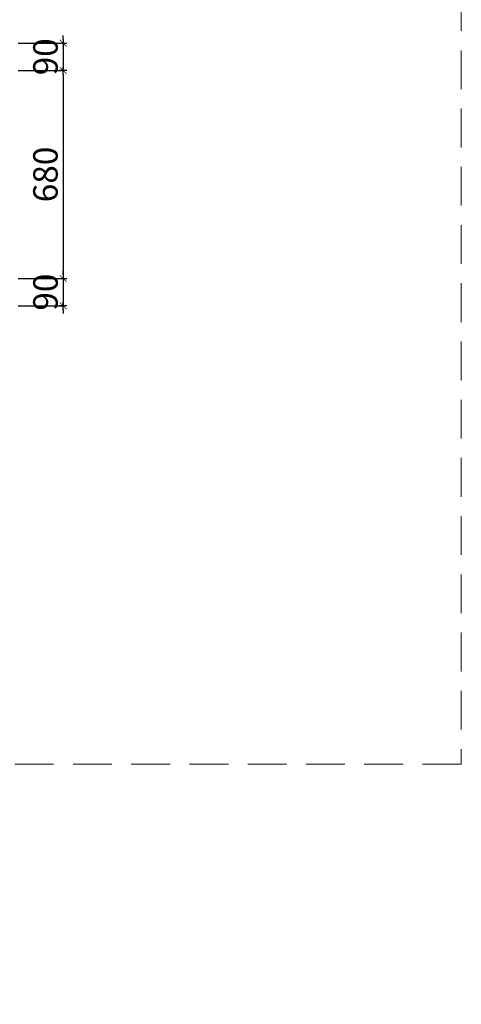
# Model space of a CAD drawing. Units: millimetres. Extents: x 15964 to 25688, y 5732 to 15911.
# Drawn here: x 24231 to 25676, y 10766 to 13988 of the extents above; entities that cross this region are included whole.
import ezdxf

# ---------------------------------------------------------------- set-up
doc = ezdxf.new("R2010")
doc.units = ezdxf.units.MM
doc.header["$LTSCALE"] = 10
doc.linetypes.add('DASHED2', pattern=[9.524999999999999, 6.35, -3.175])
doc.layers.add('strefa ochronna', color=30, linetype='DASHED2', lineweight=20)
doc.layers.add('wym', color=1, linetype='Continuous')
doc.styles.add('tkd_txt0', font='simplex.shx', dxfattribs={"width": 0.75})
doc.dimstyles.new('tkd_1-25mm[mm]', dxfattribs={"dimtxt": 50, "dimasz": 12.5, "dimexe": 0, "dimexo": 50, "dimgap": 7.5, "dimtad": 1, "dimdec": 1, "dimrnd": 0.5, "dimtxsty": 'tkd_txt0', "dimblk": 'tkd_dim_arrow', "dimblk1": 'tkd_dim_arrow', "dimblk2": 'tkd_dim_arrow', "dimcen": 2.5, "dimclrd": 1, "dimclrt": 7, "dimadec": 0, "dimazin": 0, "dimtfac": 1, "dimtix": 1, "dimtmove": 1, "dimatfit": 3, "dimfxl": 1, "dimtvp": 0.02, "dimarcsym": 0})

# ---------------------------------------------------------------- blocks, each defined once
blk = doc.blocks.new('tkd_dim_arrow')
for p, q in [((-1, 0), (1, 0)), ((0, -1), (0, 1))]:
    blk.add_line(p, q)
at = {"const_width": 0.2}
blk.add_lwpolyline([(-0.8954183521082761, -0.8954183521082761), (0.8954183521082726, 0.8954183521082726)], dxfattribs=at)
blk = doc.blocks.new('*D7')
at = {"layer": 'Defpoints', "color": 0}
for p in [(24175.92756723466, 13911.21492931105), (24175.92756723466, 13821.21492931105), (24373.50207914159, 13821.21492931105)]:
    blk.add_point(p, dxfattribs=at)
at = {"layer": 'wym', "color": 1, "lineweight": -2}
for p, q in [((24373.50207914159, 13923.71492931105), (24373.50207914159, 13936.21492931105)), ((24373.50207914159, 13911.21492931105), (24373.50207914159, 13821.21492931105)), ((24373.50207914159, 13808.71492931105), (24373.50207914159, 13796.21492931105))]:
    blk.add_line(p, q, dxfattribs=at)
at = {"layer": 'wym', "color": 0, "lineweight": -2}
for p, q in [((24225.92756723466, 13911.21492931105), (24373.50207914159, 13911.21492931105)), ((24225.92756723466, 13821.21492931105), (24373.50207914159, 13821.21492931105))]:
    blk.add_line(p, q, dxfattribs=at)
at = {"layer": 'wym', "color": 1, "lineweight": -2, "xscale": 12.5, "yscale": 12.5, "zscale": 12.5}
for p, rotation in [((24373.50207914159, 13911.21492931105), 270), ((24373.50207914159, 13821.21492931105), 90)]:
    blk.add_blockref('tkd_dim_arrow', p, dxfattribs=dict(at, rotation=rotation))
at = {"layer": 'wym', "color": 7, "insert": (24326.00207914158, 13866.21492931105), "char_height": 80, "attachment_point": 5, "rotation": 90, "style": 'tkd_txt0'}
blk.add_mtext('90', dxfattribs=at)
blk = doc.blocks.new('*D8')
at = {"layer": 'Defpoints', "color": 0}
for p in [(24175.92756723466, 13821.21492931105), (24176.32028220374, 13141.21492930959), (24373.50207914159, 13141.21492930959)]:
    blk.add_point(p, dxfattribs=at)
at = {"layer": 'wym', "color": 0, "lineweight": -2}
for p, q in [((24225.92756723466, 13821.21492931105), (24373.50207914159, 13821.21492931105)), ((24226.32028220374, 13141.21492930959), (24373.50207914159, 13141.21492930959))]:
    blk.add_line(p, q, dxfattribs=at)
at = {"layer": 'wym', "color": 1, "lineweight": -2}
blk.add_line((24373.50207914159, 13808.71492931105), (24373.50207914159, 13153.71492930959), dxfattribs=at)
at = {"layer": 'wym', "color": 1, "lineweight": -2, "xscale": 12.5, "yscale": 12.5, "zscale": 12.5}
for p, rotation in [((24373.50207914159, 13821.21492931105), 90), ((24373.50207914159, 13141.21492930959), 270)]:
    blk.add_blockref('tkd_dim_arrow', p, dxfattribs=dict(at, rotation=rotation))
at = {"layer": 'wym', "color": 7, "insert": (24326.00207914158, 13481.21492931032), "char_height": 80, "attachment_point": 5, "rotation": 90, "style": 'tkd_txt0'}
blk.add_mtext('680', dxfattribs=at)
blk = doc.blocks.new('*D9')
at = {"layer": 'Defpoints', "color": 0}
for p in [(24176.32028220374, 13141.21492930959), (24175.92756723466, 13051.21492931105), (24373.50207914159, 13051.21492931105)]:
    blk.add_point(p, dxfattribs=at)
at = {"layer": 'wym', "color": 1, "lineweight": -2}
for p, q in [((24373.50207914159, 13153.71492930959), (24373.50207914159, 13166.21492930959)), ((24373.50207914159, 13141.21492930959), (24373.50207914159, 13051.21492931105)), ((24373.50207914159, 13038.71492931105), (24373.50207914159, 13026.21492931105))]:
    blk.add_line(p, q, dxfattribs=at)
at = {"layer": 'wym', "color": 0, "lineweight": -2}
for p, q in [((24226.32028220374, 13141.21492930959), (24373.50207914159, 13141.21492930959)), ((24225.92756723466, 13051.21492931105), (24373.50207914159, 13051.21492931105))]:
    blk.add_line(p, q, dxfattribs=at)
at = {"layer": 'wym', "color": 1, "lineweight": -2, "xscale": 12.5, "yscale": 12.5, "zscale": 12.5}
for p, rotation in [((24373.50207914159, 13141.21492930959), 270), ((24373.50207914159, 13051.21492931105), 90)]:
    blk.add_blockref('tkd_dim_arrow', p, dxfattribs=dict(at, rotation=rotation))
at = {"layer": 'wym', "color": 7, "insert": (24326.00207914158, 13096.21492931032), "char_height": 80, "attachment_point": 5, "rotation": 90, "style": 'tkd_txt0'}
blk.add_mtext('90', dxfattribs=at)

msp = doc.modelspace()

# ---------------------------------------------------------------- linework, layer by layer
at = {"layer": 'strefa ochronna', "ltscale": 2}
msp.add_lwpolyline([(16640.92756722639, 10765.81513927193), (16640.92756722639, 11551.21492931105), (16595.92756722639, 11551.21492931105), (16595.92756722639, 15411.21492931105), (25675.92756723466, 15411.21492931105), (25675.92756723466, 11551.21492931105), (22770.92756722639, 11551.21492931105), (22770.92756722639, 10765.81513927193), (19000.92756722639, 10765.81513927193)], close=True, dxfattribs=at)

# ---------------------------------------------------------------- dimensions: what is measured, and where the dimension line sits
at = {"layer": 'wym'}
dim = msp.add_aligned_dim(p1=(24175.92756723466, 13911.21492931105), p2=(24175.92756723466, 13821.21492931105), distance=197.57451190692882, dimstyle='tkd_1-25mm[mm]', override={"dimtxt": 80}, dxfattribs=at)
dim.commit()
dim.dimension.update_dxf_attribs({"geometry": '*D7', "text_midpoint": (24326.00207914158, 13866.21492931105)})
for base, p1, p2, picture, middle in [((24373.50207914159, 13141.21492930959), (24175.92756723466, 13821.21492931105), (24176.32028220374, 13141.21492930959), '*D8', (24326.00207914158, 13481.21492931032)), ((24373.50207914159, 13051.21492931105), (24176.32028220374, 13141.21492930959), (24175.92756723466, 13051.21492931105), '*D9', (24326.00207914158, 13096.21492931032))]:
    dim = msp.add_linear_dim(base=base, p1=p1, p2=p2, angle=90, dimstyle='tkd_1-25mm[mm]', override={"dimtxt": 80}, dxfattribs=at)
    dim.commit()
    dim.dimension.update_dxf_attribs({"geometry": picture, "text_midpoint": middle})

doc.saveas('drawing.dxf')
